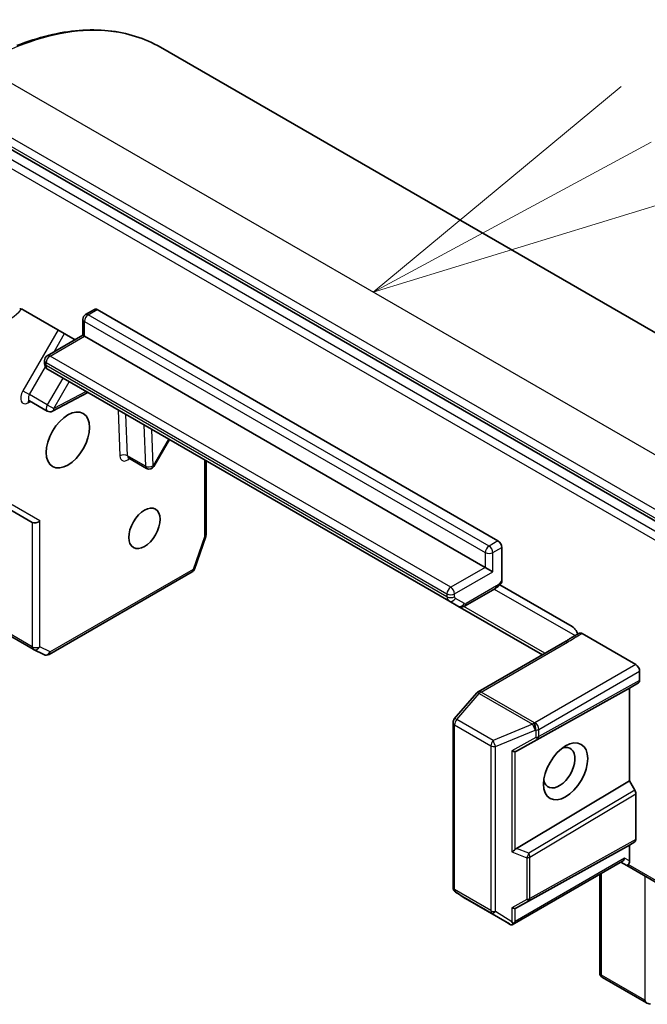
# Model space of a CAD drawing. Units: millimetres. Extents: x 0 to 11204, y 0 to 1826.
# Drawn here: x 1760 to 1787, y 753 to 796 of the extents above; entities that cross this region are included whole.
import ezdxf

# ---------------------------------------------------------------- set-up
doc = ezdxf.new("R2010")
doc.units = ezdxf.units.MM
for name, color, linetype, lineweight in [('Symbol (TK)', 100, 'Continuous', 18), ('Visible (ISO)', 7, 'Continuous', 35), ('Visible Narrow (ISO)', 7, 'Continuous', 25)]:
    doc.layers.add(name, color=color, linetype=linetype, lineweight=lineweight)

# ---------------------------------------------------------------- blocks, each defined once
blk = doc.blocks.new('バルーン1')
at = {"layer": 'Symbol (TK)', "color": 100}
for p, q in [((339.1945, 152.2172), (337.2326, 150.5889)), ((339.4321, 151.7773), (337.2326, 150.5889)), ((337.2326, 150.5889), (339.6698, 151.3374))]:
    blk.add_line(p, q, dxfattribs=at)

msp = doc.modelspace()

# ---------------------------------------------------------------- linework, layer by layer
at = {"layer": 'Visible (ISO)'}
for p, q in [((1765.7615, 794.9046), (1798.9759, 775.7282)), ((1788.7958, 773.4042), (1755.7826, 792.4643)), ((1759.7886, 783.473), (1762.0473, 782.1689)), ((1762.5042, 783.2667), (1762.8931, 783.4912)), ((1763.011, 783.4796), (1780.4563, 773.4075)), ((1762.3864, 782.3647), (1762.3864, 783.0626)), ((1760.8375, 781.4704), (1762.3864, 782.3647)), ((1762.4554, 782.3248), (1762.3864, 782.3647)), ((1779.9007, 772.2527), (1762.4554, 782.3248)), ((1760.7196, 781.1425), (1760.7196, 781.2663)), ((1760.87, 780.8664), (1778.3153, 770.7944)), ((1761.0659, 779.0547), (1762.6042, 779.8652)), ((1760.0604, 779.5081), (1760.8382, 779.0591)), ((1765.4803, 776.6512), (1766.153, 777.8163)), ((1764.3804, 777.014), (1765.1583, 776.5649)), ((1767.7469, 776.8961), (1767.7469, 773.6775)), ((1759.1354, 774.8111), (1760.1775, 774.2094)), ((1767.7339, 773.6003), (1767.242, 772.1803)), ((1780.623, 773.1188), (1780.623, 771.6662)), ((1767.1371, 772.0533), (1760.9166, 768.4619)), ((1779.9007, 772.2527), (1780.2341, 772.0603)), ((1779.0225, 770.5753), (1780.344, 771.3383)), ((1780.5388, 771.4929), (1783.6787, 769.6801)), ((1778.3153, 770.7944), (1778.7082, 770.5676)), ((1778.7082, 770.5676), (1782.3874, 768.4434)), ((1760.2263, 768.6891), (1758.3154, 769.7924)), ((1783.3594, 769.0046), (1779.6, 766.8341)), ((1784.1167, 769.3695), (1786.4566, 768.0186)), ((1760.6933, 768.4552), (1760.2388, 768.6824)), ((1786.6233, 767.7299), (1786.6233, 767.3285)), ((1781.2602, 764.2505), (1786.1788, 766.9922)), ((1786.5745, 767.2206), (1786.1788, 766.9922)), ((1786.1788, 766.9922), (1786.1788, 762.9505)), ((1779.5397, 766.7843), (1778.5558, 765.6482)), ((1778.4983, 765.4939), (1778.4983, 758.3111)), ((1781.2602, 760.0126), (1786.1788, 762.9505)), ((1786.1788, 762.9505), (1786.4078, 762.5539)), ((1786.4566, 762.3896), (1786.4566, 760.4)), ((1781.2602, 757.4182), (1786.1788, 760.1598)), ((1786.4078, 760.292), (1786.1788, 760.1598)), ((1786.1788, 760.1598), (1786.1788, 759.4697)), ((1785.8724, 759.4541), (1781.0765, 756.6852)), ((1785.8034, 759.4143), (1786.061, 759.2656)), ((1786.061, 759.2656), (1788.0055, 758.1429)), ((1784.8875, 758.8855), (1784.8875, 754.5871)), ((1778.6041, 758.1144), (1779.0283, 757.8343)), ((1779.0403, 757.8269), (1780.9512, 756.7236)), ((1786.9163, 753.2797), (1785.0054, 754.383)), ((1787.0894, 753.2211), (1786.9426, 753.268))]:
    msp.add_line(p, q, dxfattribs=at)
for centre, start, end in [((1762.6221, 783.0626), 120, 180), ((1760.9553, 781.2663), 120, 180), ((1760.956, 779.2632), 240, 297.78631), ((1765.2761, 776.769), 240, 330), ((1767.5112, 773.6775), 340.89339, 0), ((1767.0193, 772.2574), 300, 340.89339), ((1760.3442, 768.8933), 240, 243.43562), ((1760.7988, 768.666), 243.43562, 300), ((1779.7178, 766.63), 120, 139.10661), ((1778.734, 765.4939), 139.10661, 180), ((1778.734, 758.3111), 180, 236.56438), ((1779.1581, 758.031), 236.56438, 240), ((1785.1232, 754.5871), 180, 240)]:
    msp.add_arc(centre, 0.2357, start, end, dxfattribs=at)
for centre, major_axis, ratio, start_param, end_param in [((1763.011, 783.2871), (-0.1179, 0.2041), 0.5773503, 5.4977871, 6.2831853), ((1760.3442, 774.3854), (-0.2178, -0.1257), 0.7174389, 0.3926991, 1.9634954), ((1780.4563, 773.215), (0.1179, -0.2041), 0.5773503, 0.7853982, 2.3561945), ((1786.4566, 767.8261), (0.1179, -0.2041), 0.5773503, 0.7853982, 2.3561945), ((1786.4566, 767.4247), (-0.1178, 0.2042), 0.5773503, 3.1416673, 3.9271401), ((1781.0304, 764.3913), (0.2295, -0.1338), 0.4024987, 5.0848083, 5.7283094), ((1781.4193, 764.6114), (-0.2536, -0.3748), 0.3026251, 0.2228992, 0.5400652), ((1783.1231, 763.5279), (0.483, 0.8366), 0.5773503, 2.5431851, 6.8815928), ((1786.2899, 762.4858), (0.1178, -0.2042), 0.5773503, 0.7855474, 1.5710202), ((1786.2899, 760.4962), (-0.1178, 0.2042), 0.5773503, 3.1416673, 3.9271401), ((1781.0304, 759.9914), (0.2237, 0.1513), 0.4900103, 4.5342335, 5.1777346), ((1781.4193, 759.8354), (-0.2769, -0.0278), 0.8001954, 5.2423911, 5.5595571), ((1785.8034, 759.6865), (0, 0.2515), 0.7174389, 3.5342917, 4.3196899), ((1786.1788, 759.4697), (-0.1179, -0.2041), 0.2391463, 0, 0.7853982), ((1786.0121, 759.5659), (0.0766, -0.286), 0.5176381, 0.3077399, 1.093138), ((1781.0304, 757.559), (0.2295, -0.1338), 0.4024987, 5.0848083, 5.7283094), ((1781.4193, 757.7791), (-0.2536, -0.3748), 0.3026251, 0.2228992, 0.5400652), ((1781.0596, 756.9332), (0.3864, -0.2321), 0.5227383, 4.7110275, 4.9857543), ((1781.0304, 756.9515), (0.2334, -0.421), 0.0782185, 4.9944545, 5.2288856), ((1781.0304, 756.9308), (-0.1667, -0.2887), 0.5773503, 1.1617263, 1.5707963), ((1787.0122, 753.4965), (0.1667, -0.2887), 0.5773503, 4.712389, 5.2577076), ((1787.0247, 753.4892), (0.0956, 0.2161), 0.7530193, 3.0608166, 3.3008961)]:
    msp.add_ellipse(centre, major_axis=major_axis, ratio=ratio, start_param=start_param, end_param=end_param, dxfattribs=at)
for centre, major_axis in [((1761.7331, 777.802), (0.6679, 1.1568)), ((1765.0666, 773.9528), (-0.483, -0.8366)), ((1783.4009, 763.3675), (0.6794, 1.1768))]:
    msp.add_ellipse(centre, major_axis=major_axis, ratio=0.5773503, dxfattribs=at)
for points, knots in [([(1759.51, 794.978), (1759.9737, 795.1619), (1760.4338, 795.3098), (1761.3399, 795.5307), (1761.786, 795.6036), (1762.6572, 795.6726), (1763.0824, 795.6686), (1763.9046, 795.5827), (1764.3016, 795.5009), (1765.0601, 795.2599), (1765.4216, 795.1008), (1765.7615, 794.9046)], [3.29685357, 3.29685357, 3.29685357, 3.29685357, 3.42288102, 3.42288102, 3.54890847, 3.54890847, 3.67493592, 3.67493592, 3.80096337, 3.80096337, 3.92699082, 3.92699082, 3.92699082, 3.92699082]), ([(1759.7886, 783.473), (1759.7551, 783.4924), (1759.7158, 783.5053), (1759.6688, 783.5087), (1759.6517, 783.5075), (1759.6358, 783.5036)], [0.151444025, 0.151444025, 0.151444025, 0.151444025, 0.169518324, 0.169518324, 0.179166763, 0.179166763, 0.179166763, 0.179166763]), ([(1760.7196, 781.1425), (1760.7196, 781.1251), (1760.7208, 781.1071), (1760.7263, 781.0699), (1760.7307, 781.0506), (1760.7439, 781.0112), (1760.7528, 780.9911), (1760.7764, 780.9513), (1760.7911, 780.9316), (1760.8266, 780.8957), (1760.8474, 780.8795), (1760.87, 780.8664)], [4.71238898, 4.71238898, 4.71238898, 4.71238898, 4.86946861, 4.86946861, 5.02654825, 5.02654825, 5.18362788, 5.18362788, 5.34070751, 5.34070751, 5.49778714, 5.49778714, 5.49778714, 5.49778714]), ([(1760.0604, 779.5081), (1760.0545, 779.5115), (1760.0483, 779.514), (1760.0375, 779.517), (1760.033, 779.5175), (1760.0284, 779.5177), (1760.0274, 779.5176), (1760.0274, 779.5176)], [5.49778714, 5.49778714, 5.49778714, 5.49778714, 5.64614013, 5.64614013, 5.79449312, 5.79449312, 5.90269679, 5.90269679, 5.90269679, 5.90269679]), ([(1764.3475, 777.0234), (1764.3475, 777.0234), (1764.3504, 777.0237), (1764.3619, 777.022), (1764.3716, 777.019), (1764.3804, 777.014)], [6.66367382, 6.66367382, 6.66367382, 6.66367382, 6.84417659, 6.84417659, 7.06858347, 7.06858347, 7.06858347, 7.06858347]), ([(1780.5904, 771.5502), (1780.5761, 771.5331), (1780.5614, 771.5166), (1780.5311, 771.4846), (1780.5155, 771.4691), (1780.4834, 771.4394), (1780.467, 771.4251), (1780.4333, 771.3979), (1780.416, 771.385), (1780.3807, 771.3605), (1780.3626, 771.349), (1780.344, 771.3383)], [5.79205714, 5.79205714, 5.79205714, 5.79205714, 5.89028277, 5.89028277, 5.9885084, 5.9885084, 6.08673404, 6.08673404, 6.18495967, 6.18495967, 6.28318531, 6.28318531, 6.28318531, 6.28318531]), ([(1780.623, 771.6662), (1780.623, 771.6371), (1780.6182, 771.6055), (1780.6049, 771.5715), (1780.5981, 771.5599), (1780.5902, 771.5504)], [0.057419138, 0.057419138, 0.057419138, 0.057419138, 0.070994747, 0.070994747, 0.078226275, 0.078226275, 0.078226275, 0.078226275]), ([(1779.0225, 770.5753), (1779.0074, 770.5666), (1778.9912, 770.5587), (1778.9562, 770.5448), (1778.9374, 770.539), (1778.8966, 770.5308), (1778.8747, 770.5284), (1778.8285, 770.5289), (1778.8041, 770.5318), (1778.7552, 770.5446), (1778.7308, 770.5545), (1778.7082, 770.5676)], [0, 0, 0, 0, 0.15707963, 0.15707963, 0.31415927, 0.31415927, 0.4712389, 0.4712389, 0.62831853, 0.62831853, 0.78539816, 0.78539816, 0.78539816, 0.78539816]), ([(1783.8315, 769.5342), (1783.8156, 769.5565), (1783.7985, 769.5774), (1783.7514, 769.6283), (1783.7122, 769.6607), (1783.6787, 769.6801)], [0.123721287, 0.123721287, 0.123721287, 0.123721287, 0.133369726, 0.133369726, 0.151444025, 0.151444025, 0.151444025, 0.151444025]), ([(1783.8315, 769.5342), (1783.8467, 769.5128), (1783.8609, 769.4903), (1783.8939, 769.4313), (1783.9138, 769.3856), (1783.9276, 769.3443)], [-0.123721287, -0.123721287, -0.123721287, -0.123721287, -0.114425932, -0.114425932, -0.097912632, -0.097912632, -0.097912632, -0.097912632]), ([(1784.0017, 769.3829), (1784.0093, 769.3869), (1784.0176, 769.3896), (1784.0398, 769.3933), (1784.0544, 769.3925), (1784.085, 769.3852), (1784.1008, 769.3787), (1784.1167, 769.3695)], [0.029454785, 0.029454785, 0.029454785, 0.029454785, 0.035145835, 0.035145835, 0.043752672, 0.043752672, 0.05234509, 0.05234509, 0.05234509, 0.05234509]), ([(1783.3594, 769.0046), (1783.3979, 769.0268), (1783.4362, 769.0505), (1783.5148, 769.1004), (1783.5551, 769.1265), (1783.6389, 769.1796), (1783.6825, 769.2066), (1783.7722, 769.2596), (1783.8183, 769.2856), (1783.9106, 769.3355), (1783.9568, 769.3596), (1784.0017, 769.3829)], [0, 0, 0, 0, 0.02305156, 0.02305156, 0.04610312, 0.04610312, 0.06915468, 0.06915468, 0.09220624, 0.09220624, 0.11525781, 0.11525781, 0.11525781, 0.11525781]), ([(1781.117, 756.7277), (1781.1152, 756.7246), (1781.1132, 756.7216), (1781.1008, 756.7037), (1781.0886, 756.6922), (1781.0677, 756.6801), (1781.0568, 756.6766), (1781.0471, 756.6761)], [0.381031219, 0.381031219, 0.381031219, 0.381031219, 0.382741903, 0.382741903, 0.391761654, 0.391761654, 0.398553638, 0.398553638, 0.398553638, 0.398553638])]:
    msp.add_open_spline(points, degree=3, knots=knots, dxfattribs=at)
at = {"layer": 'Visible Narrow (ISO)'}
for p, q in [((1757.9044, 794.1262), (1791.1187, 774.9499)), ((1755.6821, 792.6507), (1788.8964, 773.4744)), ((1789.0631, 773.7631), (1755.8487, 792.9394)), ((1788.4069, 773.1796), (1755.3937, 792.2398)), ((1755.227, 791.9511), (1788.2402, 772.8909)), ((1762.6221, 783.255), (1763.011, 783.4796)), ((1780.0674, 773.183), (1762.6221, 783.255)), ((1762.4554, 782.3248), (1762.4554, 782.9663)), ((1762.4554, 782.9663), (1779.9007, 772.8943)), ((1761.3069, 782.5964), (1759.7758, 779.9446)), ((1760.9553, 781.4587), (1762.4554, 782.3248)), ((1761.1355, 781.6425), (1761.5914, 782.4322)), ((1778.4006, 771.3867), (1760.9553, 781.4587)), ((1760.0604, 779.7803), (1760.7564, 780.9859)), ((1760.7886, 781.0463), (1760.7886, 781.17)), ((1760.7886, 781.17), (1778.234, 771.098)), ((1778.234, 770.9742), (1760.7886, 781.0463)), ((1761.5109, 780.4964), (1760.8382, 779.3313)), ((1761.1227, 779.167), (1761.7954, 780.3322)), ((1759.7758, 779.9446), (1760.0604, 779.7803)), ((1760.8382, 779.3313), (1760.0604, 779.7803)), ((1762.5296, 779.9083), (1761.1227, 779.167)), ((1759.997, 779.4156), (1760.114, 779.4772)), ((1760.8382, 779.3313), (1761.1227, 779.167)), ((1763.9213, 779.1048), (1763.9986, 777.1052)), ((1764.3318, 777.1136), (1764.2624, 778.9078)), ((1765.0402, 778.4588), (1765.1096, 776.6645)), ((1765.4428, 776.6728), (1765.3814, 778.2618)), ((1766.1155, 777.838), (1765.4428, 776.6728)), ((1765.1096, 776.6645), (1764.3318, 777.1136)), ((1767.6779, 776.9359), (1767.6779, 773.5812)), ((1765.4428, 776.6728), (1765.4803, 776.6512)), ((1759.302, 774.987), (1760.5108, 774.2891)), ((1760.1775, 774.2094), (1760.1775, 768.797)), ((1760.5108, 768.797), (1760.5108, 774.2891)), ((1767.6779, 773.5812), (1767.186, 772.1612)), ((1780.4563, 773.4075), (1780.0674, 773.183)), ((1779.9007, 772.8943), (1779.9007, 772.2527)), ((1780.2341, 772.8943), (1780.623, 773.1188)), ((1780.2341, 772.0603), (1780.2341, 772.8943)), ((1767.186, 772.1612), (1760.9654, 768.5698)), ((1779.9007, 772.2527), (1778.4006, 771.3867)), ((1778.5673, 771.098), (1780.2341, 772.0603)), ((1780.3929, 771.4463), (1779.0713, 770.6833)), ((1780.2952, 771.3102), (1783.8103, 769.2807)), ((1778.234, 771.098), (1778.234, 770.9742)), ((1778.5673, 770.9742), (1778.5673, 771.098)), ((1778.9927, 770.6755), (1778.5999, 770.9023)), ((1782.5024, 768.5098), (1778.9689, 770.5499)), ((1760.1775, 768.797), (1758.2885, 769.8877)), ((1779.7178, 766.8224), (1783.4773, 768.9929)), ((1760.9654, 768.5698), (1760.5108, 768.797)), ((1786.4566, 768.0186), (1782.0675, 765.4846)), ((1782.2342, 765.1959), (1786.6233, 767.7299)), ((1786.6233, 767.3285), (1782.2342, 764.882)), ((1782.0391, 765.4822), (1779.7178, 766.8224)), ((1782.1833, 764.773), (1786.5745, 767.2206)), ((1778.6595, 765.623), (1779.6433, 766.7591)), ((1779.6433, 766.7591), (1781.9646, 765.4189)), ((1780.2429, 764.7088), (1778.6595, 765.623)), ((1778.5673, 758.2148), (1778.5673, 765.3977)), ((1778.5673, 765.3977), (1780.1507, 764.4835)), ((1781.9646, 765.4189), (1780.2429, 764.7088)), ((1780.3507, 764.445), (1782.0725, 765.155)), ((1782.0675, 765.4846), (1782.0391, 765.4822)), ((1782.0725, 765.155), (1782.1008, 765.1574)), ((1782.1008, 765.1574), (1782.1008, 764.8435)), ((1782.2342, 764.882), (1782.2342, 765.1959)), ((1782.1008, 764.8435), (1781.0637, 764.2566)), ((1781.2602, 764.2505), (1782.1833, 764.773)), ((1780.1507, 764.4835), (1780.1507, 757.3007)), ((1780.3507, 757.2622), (1780.3507, 764.445)), ((1781.0637, 764.2566), (1781.0637, 759.8567)), ((1781.1971, 759.9613), (1781.1971, 764.2289)), ((1786.4078, 762.5539), (1781.7944, 759.7983)), ((1781.8453, 759.6352), (1786.4566, 762.3896)), ((1786.4566, 760.4), (1781.8453, 757.8296)), ((1781.7944, 759.7983), (1781.2602, 760.0126)), ((1781.7944, 757.7205), (1786.4078, 760.292)), ((1781.0637, 759.8567), (1781.7119, 759.5968)), ((1785.9701, 759.5902), (1781.1971, 756.8346)), ((1781.7119, 759.5968), (1781.7119, 757.7911)), ((1781.8453, 757.8296), (1781.8453, 759.6352)), ((1786.1788, 759.4697), (1785.9701, 759.5902)), ((1787.9567, 758.2508), (1786.13, 759.3054)), ((1784.9565, 754.4909), (1784.9565, 758.9254)), ((1786.8455, 758.8126), (1786.8455, 753.4003)), ((1780.1507, 757.3007), (1778.5673, 758.2148)), ((1778.6121, 758.1094), (1780.1955, 757.1952)), ((1779.0363, 757.8294), (1778.6121, 758.1094)), ((1780.9378, 756.7315), (1779.0363, 757.8294)), ((1781.7119, 757.7911), (1781.0637, 757.4243)), ((1781.0637, 757.4243), (1781.0637, 756.8167)), ((1781.1971, 756.8346), (1781.1971, 757.3966)), ((1781.2602, 757.4182), (1781.7944, 757.7205)), ((1780.1955, 757.1952), (1780.9378, 756.7315)), ((1781.0637, 756.8167), (1780.3507, 757.2622)), ((1786.8455, 753.4003), (1784.9565, 754.4909))]:
    msp.add_line(p, q, dxfattribs=at)
for centre, major_axis, ratio, start_param, end_param in [((1757.9044, 781.2956), (7.8571, 13.609), 0.5773503, 0, 0.7853982), ((1759.2807, 784.0845), (-0.5893, -1.0207), 0.5773503, 0.2630833, 1.3232491), ((1762.6221, 783.0626), (0.1179, 0.2041), 0.5773503, 0.7853982, 2.3561945), ((1762.6221, 783.0626), (-0.1179, 0.2041), 0.5773503, 5.4977871, 6.2831853), ((1762.6221, 783.0626), (-0.2357, 0), 0.5773503, 0, 0.7853982), ((1760.9553, 781.2663), (0.1179, 0.2041), 0.5773503, 0.7853982, 2.3561945), ((1760.9553, 781.2663), (-0.1179, 0.2041), 0.5773503, 5.4977871, 6.2831853), ((1760.9553, 781.2663), (-0.2357, 0), 0.5773503, 0, 0.7853982), ((1760.9553, 781.1425), (-0.2357, 0), 0.5773503, 0, 0.7853982), ((1761.0664, 781.2067), (-0.1964, -0.3402), 0.5773503, 5.4977871, 6.2831853), ((1760.0115, 779.8085), (-0.2357, -0.4083), 0.5773503, 4.712389, 7.0249502), ((1760.1782, 779.7123), (-0.1179, -0.2041), 0.5773503, 4.712389, 6.2831853), ((1760.1637, 779.3193), (-0.1099, 0.2085), 0.6019844, 0.138116, 0.8081878), ((1760.956, 779.2632), (-0.1179, -0.2041), 0.5773503, 4.712389, 6.2831853), ((1760.956, 779.2632), (0.1099, -0.2085), 0.6019844, 0, 0.8081878), ((1764.1653, 777.009), (0.2355, 0.0091), 0.6019844, 0.7626086, 2.3334049), ((1764.3316, 777.3143), (-0.2357, -0.4083), 0.5773503, 5.5414204, 7.3303829), ((1764.4983, 777.2181), (-0.1179, -0.2041), 0.5773503, 5.5414204, 6.2831853), ((1765.2761, 776.769), (-0.2355, -0.0091), 0.6019844, 0.7626086, 2.3334049), ((1765.2761, 776.769), (-0.1179, -0.2041), 0.5773503, 5.5414204, 6.2831853), ((1767.5112, 773.6775), (0.2357, 0), 0.5773503, 5.4977871, 6.2831853), ((1767.5112, 773.6775), (0.2227, -0.0772), 0.2581989, 5.642663, 6.2831853), ((1780.0674, 772.9905), (-0.1179, -0.2041), 0.5773503, 3.9269908, 5.4977871), ((1780.0674, 772.9905), (-0.2357, 0), 0.5773503, 0.7853982, 2.3561945), ((1780.0674, 772.9905), (0.1179, -0.2041), 0.5773503, 0.7853982, 2.3561945), ((1767.0193, 772.2574), (0.1179, -0.2041), 0.5773503, 0, 0.7853982), ((1767.0193, 772.2574), (0.2227, -0.0772), 0.2581989, 5.642663, 6.2831853), ((1780.3929, 771.8953), (-0.275, -0.4763), 0.5773503, 0.7853982, 1.4186059), ((1778.4006, 771.1942), (-0.1179, -0.2041), 0.5773503, 3.9269908, 5.4977871), ((1778.4006, 771.1942), (0.1179, -0.2041), 0.5773503, 0.7853982, 2.3561945), ((1780.2262, 771.5425), (0.1179, -0.2041), 0.5773503, 0, 0.7853982), ((1778.4006, 771.1942), (-0.2357, 0), 0.5773503, 0.7853982, 2.3561945), ((1778.5118, 771.1346), (-0.1964, -0.3402), 0.5773503, 5.4977871, 6.2831853), ((1778.4006, 771.0705), (-0.2357, 0), 0.5773503, 0.7853982, 2.3561945), ((1778.4332, 770.9985), (-0.1179, -0.2041), 0.8164966, 0, 1.5707963), ((1778.6784, 771.0384), (-0.0786, -0.1361), 0.5773503, 5.4977871, 6.2831853), ((1778.8261, 770.7717), (-0.1179, -0.2041), 0.8164966, 0, 1.5707963), ((1779.0713, 770.8116), (-0.0786, -0.1361), 0.5773503, 0, 0.7853982), ((1778.9046, 770.7795), (0.1179, -0.2041), 0.5773503, 0, 0.7853982), ((1783.4773, 768.8005), (-0.1179, 0.2041), 0.5773503, 5.4977871, 6.2831853), ((1760.3442, 768.8933), (-0.1179, -0.2041), 0.5773503, 5.4977871, 6.2831853), ((1760.3442, 768.8933), (-0.2357, 0), 0.5773503, 0.7853982, 2.3561945), ((1760.3442, 768.8933), (-0.1054, -0.2108), 0.8160066, 0, 1.5218466), ((1760.7988, 768.666), (-0.1054, -0.2108), 0.8160066, 0, 1.5218466), ((1760.7988, 768.666), (0.1179, -0.2041), 0.5773503, 0, 0.7853982), ((1779.7178, 766.63), (-0.1179, 0.2041), 0.5773503, 5.4977871, 6.2831853), ((1779.7178, 766.63), (0.1179, 0.2041), 0.5773503, 0.7853982, 1.2490458), ((1779.7178, 766.63), (-0.1782, 0.1543), 0.2581989, 5.3529113, 6.2831853), ((1778.734, 765.4939), (-0.1782, 0.1543), 0.2581989, 5.3529113, 6.2831853), ((1778.734, 765.4939), (0.1179, 0.2041), 0.5773503, 1.2490458, 2.3561945), ((1778.734, 765.4939), (-0.2357, 0), 0.5773503, 0, 0.7853982), ((1782.0391, 765.2898), (-0.1179, -0.2041), 0.5773503, 3.9269908, 4.3906384), ((1782.0391, 765.2898), (0.0899, -0.2179), 0.1072113, 4.034801, 5.3339402), ((1782.0391, 765.2898), (0.0194, -0.2349), 0.1154701, 0.9505468, 2.5213432), ((1782.0675, 765.2921), (-0.0194, 0.2349), 0.1154701, 4.0921395, 5.6629358), ((1782.0675, 765.2921), (-0.1179, 0.2041), 0.5773503, 3.9269908, 5.4977871), ((1782.0675, 765.2921), (0.2357, 0), 0.5773503, 4.854286, 5.4977871), ((1780.3174, 764.5797), (-0.1179, -0.2041), 0.5773503, 4.3906384, 5.4977871), ((1780.3174, 764.5797), (-0.0899, 0.2179), 0.1072113, 0.8932084, 2.1923476), ((1782.0675, 764.9783), (-0.2357, 0), 0.5773503, 1.7126934, 2.3561945), ((1782.0675, 764.9783), (0.1161, -0.2051), 0.1923491, 5.3153305, 6.2759975), ((1782.0675, 764.9783), (0.1148, -0.2059), 0.5872385, 0.0087144, 0.7941872), ((1780.3174, 764.5797), (0.2357, 0), 0.5773503, 3.9269908, 4.854286), ((1781.6786, 759.7315), (-0.0877, -0.2188), 0.3915833, 1.0725883, 2.0332554), ((1781.6786, 759.7315), (0.2357, 0), 0.5773503, 4.854286, 5.4977871), ((1781.6786, 759.7315), (-0.1209, 0.2024), 0.5672897, 3.9185003, 4.7039731), ((1778.734, 758.3111), (-0.2357, 0), 0.5773503, 0, 0.7853982), ((1778.734, 758.3111), (-0.1179, -0.2041), 0.5773503, 5.4977871, 6.248538), ((1778.734, 758.3111), (-0.1299, -0.1967), 0.8160066, 0, 0.0489497), ((1779.1581, 758.031), (-0.1299, -0.1967), 0.8160066, 0, 0.0489497), ((1779.1581, 758.031), (-0.1179, -0.2041), 0.5773503, 6.248538, 6.2831853), ((1781.6786, 757.9258), (-0.2357, 0), 0.5773503, 1.7126934, 2.3561945), ((1781.6786, 757.9258), (0.1148, -0.2059), 0.5872385, 0.0087144, 0.7941872), ((1781.6786, 757.9258), (0.1161, -0.2051), 0.1923491, 5.3153305, 6.2759975), ((1780.3174, 757.3969), (-0.1179, -0.2041), 0.5773503, 5.4977871, 6.248538), ((1780.3174, 757.3969), (0.2357, 0), 0.5773503, 3.9269908, 4.854286), ((1780.3174, 757.3969), (-0.1249, -0.1999), 0.4634701, 0.0319243, 1.1485623), ((1785.1232, 754.5871), (-0.2357, 0), 0.5773503, 0, 0.7853982), ((1785.1232, 754.5871), (-0.1179, -0.2041), 0.5773503, 5.4977871, 6.2831853)]:
    msp.add_ellipse(centre, major_axis=major_axis, ratio=ratio, start_param=start_param, end_param=end_param, dxfattribs=at)
msp.add_open_spline([(1783.4773, 768.9929), (1783.6559, 769.096), (1783.8157, 769.2097), (1784.0392, 769.3293), (1784.0779, 769.3493), (1784.1167, 769.3695)], degree=3, knots=[0, 0, 0, 0, 0.09642857, 0.09642857, 0.11633822, 0.11633822, 0.11633822, 0.11633822], dxfattribs=at)

# ---------------------------------------------------------------- block references
at = {"layer": 'Symbol (TK)', "xscale": 5.5, "yscale": 5.5, "zscale": 5.5}
msp.add_blockref('バルーン1', (-79.75, -44), dxfattribs=at)

doc.saveas('drawing.dxf')
